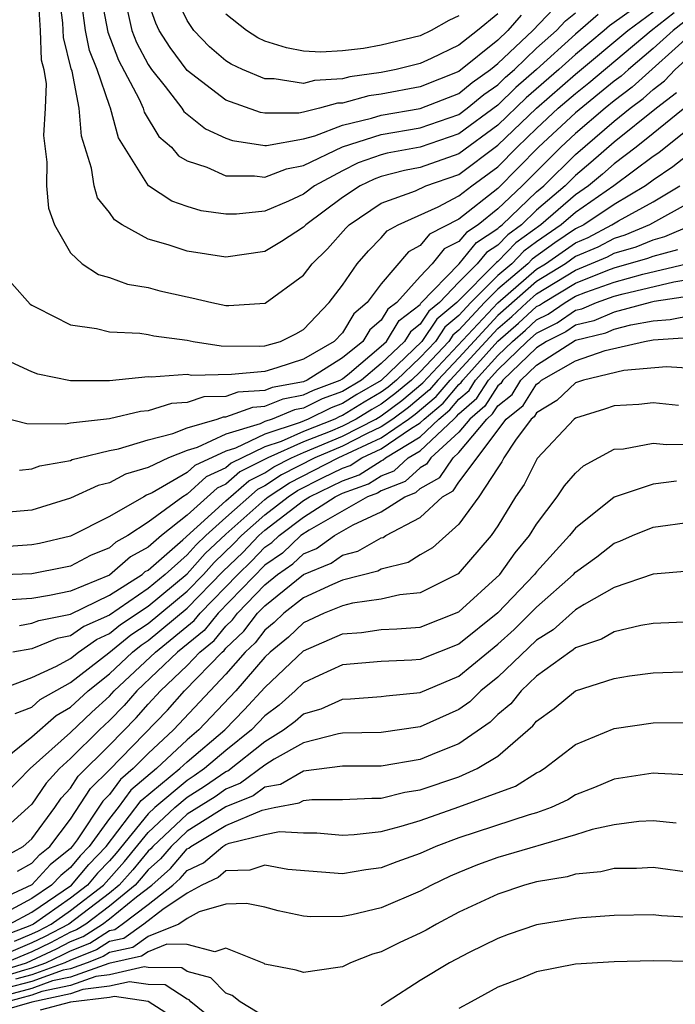
# Model space of a CAD drawing. Units: inches. Extents: x 2619000 to 2622000, y 1479000 to 1482000.
# Drawn here: x 2619102 to 2619136, y 1479627 to 1479678 of the extents above; entities that cross this region are included whole.
import ezdxf

# ---------------------------------------------------------------- set-up
doc = ezdxf.new("R2010")
doc.units = ezdxf.units.IN
doc.header["$MEASUREMENT"] = 0
doc.layers.add('LD26191479_2ft', color=234, linetype='Continuous')

msp = doc.modelspace()

# ---------------------------------------------------------------- linework, layer by layer
at = {"layer": 'LD26191479_2ft'}
for points, elevation in [([(2619134.423, 1479678.423), (2619132.754, 1479677.246), (2619132.478, 1479677), (2619131, 1479675.776), (2619130.139, 1479675), (2619128.458, 1479673.542), (2619127, 1479672.134), (2619125, 1479670.658), (2619123, 1479669.952), (2619122.2, 1479669.8), (2619121, 1479669.486), (2619120.641, 1479669.358), (2619119.905, 1479669), (2619119, 1479668.409), (2619117.117, 1479667), (2619117, 1479666.878), (2619115.856, 1479666.144), (2619115, 1479665.631), (2619113, 1479665.328), (2619111, 1479665.642), (2619110.031, 1479665.969), (2619109, 1479666.256), (2619107.664, 1479667), (2619107.256, 1479667.256), (2619107, 1479667.633), (2619106.396, 1479668.396), (2619106.225, 1479669), (2619106.081, 1479669.919), (2619105.557, 1479671.557), (2619105.437, 1479673), (2619105.082, 1479674.918), (2619105.039, 1479675.039), (2619104.641, 1479676.641), (2619104.603, 1479677.397), (2619104.397, 1479679)], 9278), ([(2619106.528, 1479679), (2619106.913, 1479676.913), (2619107.477, 1479675.477), (2619108.538, 1479673.462), (2619108.738, 1479673), (2619108.794, 1479672.794), (2619109.551, 1479671.551), (2619110.193, 1479671), (2619110.552, 1479670.552), (2619111, 1479670.302), (2619112.027, 1479669.973), (2619113, 1479669.531), (2619114.473, 1479669.527), (2619115, 1479669.447), (2619116.118, 1479669.882), (2619117, 1479670.048), (2619119, 1479671.018), (2619121, 1479671.65), (2619123, 1479671.995), (2619125, 1479672.681), (2619125.431, 1479673), (2619126.287, 1479673.713), (2619127, 1479674.213), (2619127.399, 1479674.601), (2619127.856, 1479675), (2619129, 1479676.09), (2619130.014, 1479677), (2619130.494, 1479677.506), (2619131, 1479677.915)], 9282), ([(2619103.335, 1479678.664), (2619103.439, 1479677), (2619103.496, 1479675.496), (2619103.622, 1479675), (2619103.745, 1479674.256), (2619103.694, 1479673), (2619103.607, 1479671.607), (2619103.777, 1479670.223), (2619103.768, 1479669), (2619103.863, 1479667.863), (2619104.168, 1479667), (2619105, 1479665.566), (2619105.6, 1479665), (2619106.439, 1479664.439), (2619107, 1479664.285), (2619107.941, 1479663.941), (2619109, 1479663.768), (2619109.606, 1479663.606), (2619111, 1479663.286), (2619111.247, 1479663.247), (2619112.278, 1479663), (2619113, 1479662.851), (2619113.152, 1479662.848), (2619115, 1479662.96), (2619115.026, 1479662.974), (2619117, 1479664.408), (2619117.444, 1479665), (2619118.235, 1479665.766), (2619119.171, 1479666.829), (2619119.341, 1479667), (2619121, 1479668.114), (2619122.756, 1479668.756), (2619123.298, 1479669), (2619125, 1479669.6), (2619127, 1479671.102), (2619128.987, 1479673.013), (2619131, 1479674.753), (2619133.699, 1479677), (2619135, 1479677.962)], 9276), ([(2619132.163, 1479677.837), (2619131, 1479676.811), (2619128.992, 1479675), (2619127.928, 1479674.072), (2619127, 1479673.168), (2619125, 1479671.679), (2619123, 1479671.007), (2619121.312, 1479670.688), (2619121, 1479670.606), (2619119.814, 1479670.186), (2619119, 1479669.789), (2619117.565, 1479669), (2619117, 1479668.579), (2619116.215, 1479668.215), (2619115, 1479667.7), (2619113.541, 1479667.541), (2619113, 1479667.542), (2619111.727, 1479667.727), (2619111, 1479667.949), (2619110.213, 1479668.213), (2619109.009, 1479669.009), (2619107.475, 1479671.475), (2619107.062, 1479673), (2619107, 1479673.142), (2619106.369, 1479675), (2619105.976, 1479675.976), (2619105.772, 1479677), (2619105.587, 1479678.413)], 9280), ([(2619128.208, 1479677.792), (2619127.519, 1479677), (2619127, 1479676.509), (2619125, 1479674.893), (2619123, 1479674.112), (2619121, 1479673.732), (2619120.361, 1479673.639), (2619119, 1479673.27), (2619118.743, 1479673.257), (2619117.818, 1479673), (2619117, 1479672.795), (2619116.749, 1479672.749), (2619115, 1479672.748), (2619114.782, 1479672.782), (2619113, 1479673.412), (2619111, 1479674.945), (2619110.126, 1479676.126), (2619109.571, 1479677), (2619109.386, 1479677.386), (2619109, 1479678.482)], 9286), ([(2619127, 1479677.872), (2619125.955, 1479677), (2619125, 1479676.25), (2619123.566, 1479675.566), (2619123, 1479675.307), (2619121.762, 1479675), (2619121, 1479674.852), (2619119.384, 1479674.616), (2619119, 1479674.512), (2619117.561, 1479674.439), (2619117, 1479674.282), (2619115.487, 1479674.513), (2619115, 1479674.513), (2619113.848, 1479675), (2619113.274, 1479675.274), (2619113, 1479675.447), (2619112.164, 1479676.164), (2619111.346, 1479677), (2619111, 1479677.513), (2619110.52, 1479678.52)], 9288), ([(2619101.973, 1479663.973), (2619102.915, 1479662.915), (2619103, 1479662.86), (2619103.248, 1479662.751), (2619105, 1479661.848), (2619106.337, 1479661.664), (2619107, 1479661.49), (2619108.575, 1479661.426), (2619109, 1479661.357), (2619109.29, 1479661.29), (2619111, 1479661.065), (2619111.32, 1479661), (2619112.763, 1479660.763), (2619114.752, 1479660.752), (2619115, 1479660.777), (2619115.809, 1479661), (2619116.607, 1479661.393), (2619117, 1479661.617), (2619118.325, 1479663), (2619119, 1479663.899), (2619119.755, 1479665), (2619120.334, 1479665.666), (2619121, 1479666.331), (2619121.311, 1479666.689), (2619121.869, 1479667), (2619123.926, 1479667.926), (2619125, 1479668.485), (2619125.66, 1479669), (2619127, 1479669.989), (2619127.995, 1479671), (2619129, 1479671.965), (2619130.116, 1479673), (2619131, 1479673.765), (2619131.688, 1479674.312), (2619134.899, 1479677), (2619136.075, 1479677.926)], 9274), ([(2619107.91, 1479678.09), (2619108.158, 1479677), (2619108.395, 1479676.395), (2619109, 1479675.264), (2619109.178, 1479675), (2619109.874, 1479674.126), (2619110.734, 1479673), (2619110.834, 1479672.834), (2619111.944, 1479671.944), (2619113, 1479671.462), (2619113.343, 1479671.343), (2619115, 1479671.088), (2619115.088, 1479671.088), (2619117, 1479671.436), (2619117.582, 1479671.582), (2619119, 1479672.13), (2619120.492, 1479672.492), (2619121, 1479672.653), (2619123, 1479672.983), (2619125, 1479673.767), (2619125.673, 1479674.327), (2619126.632, 1479675), (2619127, 1479675.299), (2619128.797, 1479677), (2619129.875, 1479678.124)], 9284), ([(2619125, 1479677.766), (2619124.479, 1479677.521), (2619123.573, 1479677), (2619123, 1479676.738), (2619121, 1479676.256), (2619120.083, 1479676.083), (2619119, 1479675.964), (2619117.891, 1479675.891), (2619117, 1479675.949), (2619116.112, 1479676.112), (2619115, 1479676.463), (2619114.637, 1479676.637), (2619114.058, 1479677), (2619113, 1479677.85)], 9290), ([(2619136.57, 1479677.43), (2619136.027, 1479677), (2619135, 1479676.073), (2619133.722, 1479675), (2619133.344, 1479674.656), (2619133, 1479674.395), (2619131, 1479672.76), (2619129.103, 1479671), (2619127, 1479668.875), (2619125, 1479667.296), (2619123.478, 1479666.522), (2619123, 1479665.943), (2619122.395, 1479665.605), (2619121, 1479663.969), (2619120.281, 1479663), (2619119.59, 1479662.41), (2619119, 1479661.447), (2619118.569, 1479661), (2619117, 1479660.084), (2619115.629, 1479659.629), (2619115, 1479659.456), (2619113.286, 1479659.286), (2619111.246, 1479659.246), (2619111, 1479659.287), (2619109.154, 1479659.154), (2619109, 1479659.173), (2619107, 1479658.965), (2619105, 1479658.965), (2619103.317, 1479659.317), (2619103, 1479659.433), (2619101.925, 1479659.925)], 9272), ([(2619137.154, 1479677), (2619133.918, 1479674.082), (2619133, 1479673.386), (2619132.525, 1479673), (2619131, 1479671.701), (2619130.244, 1479671), (2619128.249, 1479669), (2619127, 1479667.816), (2619125.987, 1479667), (2619125.387, 1479666.613), (2619125, 1479666.139), (2619124.242, 1479665.759), (2619123.615, 1479665), (2619123, 1479664.342), (2619121.798, 1479663), (2619121.346, 1479662.654), (2619121, 1479662.087), (2619120.413, 1479661.587), (2619120.054, 1479661), (2619119, 1479660.145), (2619117.188, 1479659), (2619117, 1479658.925), (2619115.377, 1479658.623), (2619115, 1479658.468), (2619113.616, 1479658.384), (2619113, 1479658.16), (2619111.859, 1479658.141), (2619111, 1479657.85), (2619110.195, 1479657.805), (2619109, 1479657.429), (2619108.605, 1479657.395), (2619107, 1479657.006), (2619105, 1479656.78), (2619104.733, 1479656.733), (2619102.756, 1479656.756), (2619101, 1479657.203)], 9270), ([(2619102.373, 1479654.373), (2619103, 1479654.44), (2619103.414, 1479654.585), (2619105, 1479654.872), (2619105.088, 1479654.912), (2619105.445, 1479655), (2619107, 1479655.375), (2619107.469, 1479655.469), (2619109, 1479655.929), (2619110.261, 1479656.261), (2619111, 1479656.552), (2619112.544, 1479657), (2619112.885, 1479657.115), (2619113, 1479657.117), (2619114.381, 1479657.619), (2619115, 1479657.657), (2619115.952, 1479658.048), (2619117, 1479658.243), (2619117.505, 1479658.495), (2619118.892, 1479659), (2619119, 1479659.068), (2619119.361, 1479659.36), (2619121, 1479660.746), (2619121.268, 1479661), (2619121.924, 1479662.076), (2619123, 1479662.899), (2619123.041, 1479662.959), (2619125.006, 1479665), (2619125.902, 1479666.099), (2619127, 1479666.806), (2619127.096, 1479666.905), (2619127.226, 1479667), (2619129, 1479668.691), (2619129.362, 1479669), (2619131, 1479670.629), (2619133, 1479672.335), (2619133.823, 1479673), (2619134.492, 1479673.508), (2619135, 1479673.969), (2619135.581, 1479674.419), (2619136.131, 1479675), (2619137, 1479675.779)], 9268), ([(2619136.198, 1479673.802), (2619135.163, 1479673), (2619133, 1479671.259), (2619131.798, 1479670.202), (2619131, 1479669.532), (2619130.465, 1479669), (2619129, 1479667.749), (2619128.214, 1479667), (2619127.513, 1479666.487), (2619127, 1479665.959), (2619126.416, 1479665.583), (2619125.941, 1479665), (2619125, 1479664.05), (2619123.994, 1479663), (2619123.452, 1479662.548), (2619123, 1479661.878), (2619122.502, 1479661.497), (2619122.199, 1479661), (2619121, 1479659.86), (2619119.981, 1479659), (2619119, 1479658.419), (2619117.96, 1479658.04), (2619117, 1479657.561), (2619116.527, 1479657.473), (2619115.377, 1479657), (2619115, 1479656.875), (2619114.758, 1479656.758), (2619113, 1479656.22), (2619111.528, 1479655.528), (2619111, 1479655.375), (2619110.049, 1479655), (2619109, 1479654.508), (2619107.835, 1479654.165), (2619107, 1479653.715), (2619106.426, 1479653.574), (2619105, 1479652.923), (2619103, 1479652.317), (2619101, 1479652.136)], 9266), ([(2619136.815, 1479673.185), (2619135, 1479671.698), (2619134.118, 1479671), (2619133, 1479670.144), (2619132.394, 1479669.606), (2619131.673, 1479669), (2619131, 1479668.537), (2619129.213, 1479667), (2619127.931, 1479666.069), (2619127, 1479665.113), (2619126.931, 1479665.069), (2619124.898, 1479663), (2619123.864, 1479662.136), (2619123.096, 1479661), (2619121, 1479658.983), (2619119.743, 1479658.257), (2619119, 1479657.799), (2619118.414, 1479657.585), (2619117.243, 1479657), (2619116.826, 1479656.826), (2619115, 1479656.22), (2619113.493, 1479655.493), (2619113, 1479655.342), (2619111.396, 1479654.604), (2619111, 1479654.24), (2619109.198, 1479653.198), (2619108.919, 1479653.081), (2619108.768, 1479653), (2619107, 1479651.987), (2619105, 1479650.976), (2619103.399, 1479650.601), (2619103, 1479650.523), (2619101.572, 1479650.428)], 9264), ([(2619137, 1479672.08), (2619135.657, 1479671), (2619135.292, 1479670.708), (2619135, 1479670.511), (2619132.98, 1479669), (2619131, 1479667.637), (2619130.26, 1479667), (2619129, 1479666.129), (2619128.348, 1479665.652), (2619127.714, 1479665), (2619127, 1479664.391), (2619125.619, 1479663), (2619125, 1479662.33), (2619124.275, 1479661.725), (2619123.786, 1479661), (2619123, 1479660.166), (2619121.785, 1479659), (2619121.357, 1479658.643), (2619121, 1479658.378), (2619120.126, 1479657.874), (2619119, 1479657.178), (2619118.87, 1479657.131), (2619118.608, 1479657), (2619117, 1479656.363), (2619115.846, 1479655.846), (2619115, 1479655.565), (2619113.275, 1479654.725), (2619113, 1479654.485), (2619111.977, 1479654.022), (2619111, 1479653.126), (2619110.782, 1479653), (2619109, 1479651.687), (2619107.956, 1479651), (2619107.336, 1479650.664), (2619107, 1479650.372), (2619106.024, 1479649.976), (2619105, 1479649.431), (2619104.651, 1479649.35), (2619103, 1479649.029), (2619101, 1479648.956)], 9262), ([(2619137.134, 1479670.866), (2619136.019, 1479669.981), (2619135, 1479669.293), (2619134.607, 1479669), (2619133, 1479668.051), (2619131.423, 1479667), (2619131, 1479666.791), (2619129.935, 1479666.065), (2619128.766, 1479665.234), (2619128.538, 1479665), (2619127, 1479663.688), (2619126.317, 1479663), (2619125, 1479661.576), (2619124.686, 1479661.313), (2619124.475, 1479661), (2619123, 1479659.434), (2619122.548, 1479659), (2619121.704, 1479658.295), (2619121, 1479657.774), (2619120.51, 1479657.491), (2619119.716, 1479657), (2619119, 1479656.633), (2619118.362, 1479656.362), (2619117, 1479655.822), (2619115.164, 1479655), (2619113.726, 1479654.274), (2619113, 1479653.641), (2619112.559, 1479653.441), (2619111, 1479652.048), (2619109.691, 1479651), (2619109, 1479650.397), (2619108.094, 1479649.906), (2619107, 1479648.967), (2619105, 1479648.144), (2619103.913, 1479647.913), (2619103, 1479647.763), (2619101.676, 1479647.676)], 9260), ([(2619102.372, 1479646.372), (2619103, 1479646.483), (2619103.37, 1479646.63), (2619105, 1479646.958), (2619107, 1479647.933), (2619108.683, 1479649), (2619108.852, 1479649.148), (2619109, 1479649.228), (2619110.783, 1479650.783), (2619113, 1479652.793), (2619114.177, 1479653.823), (2619115, 1479654.233), (2619115.463, 1479654.538), (2619116.371, 1479655), (2619117, 1479655.282), (2619119, 1479656.119), (2619120.72, 1479657), (2619121, 1479657.169), (2619122.052, 1479657.948), (2619123.141, 1479658.858), (2619127, 1479662.986), (2619129, 1479664.719), (2619129.451, 1479665), (2619131, 1479666.077), (2619131.647, 1479666.353), (2619132.87, 1479667), (2619133.211, 1479667.211), (2619135, 1479668.18), (2619136.369, 1479669)], 9258), ([(2619137, 1479668.212), (2619134.818, 1479667), (2619133.539, 1479666.461), (2619133, 1479666.303), (2619132.148, 1479665.852), (2619131, 1479665.363), (2619130.478, 1479665), (2619129, 1479664.079), (2619127, 1479662.326), (2619125, 1479660.16), (2619123.904, 1479659), (2619123.488, 1479658.512), (2619122.399, 1479657.601), (2619121.588, 1479657), (2619121, 1479656.592), (2619120.24, 1479656.24), (2619119, 1479655.604), (2619117.579, 1479655), (2619115.87, 1479654.13), (2619115, 1479653.557), (2619114.628, 1479653.372), (2619113, 1479651.934), (2619111.97, 1479651), (2619111.47, 1479650.53), (2619111, 1479650.003), (2619109.877, 1479649), (2619109, 1479648.27), (2619107, 1479646.907), (2619105.684, 1479646.315), (2619105, 1479645.833), (2619104.307, 1479645.693), (2619103, 1479645.173), (2619102.026, 1479645)], 9256), ([(2619101.052, 1479642.948), (2619103, 1479643.692), (2619104.278, 1479644.277), (2619105, 1479644.677), (2619105.414, 1479645), (2619106.344, 1479645.656), (2619107, 1479645.951), (2619107.581, 1479646.418), (2619109, 1479647.362), (2619111, 1479649.029), (2619111.929, 1479650.071), (2619113, 1479651.075), (2619115, 1479652.862), (2619115.179, 1479653), (2619116.277, 1479653.723), (2619118.788, 1479655), (2619121, 1479656.027), (2619122.405, 1479657), (2619122.747, 1479657.253), (2619123.835, 1479658.165), (2619124.545, 1479659), (2619127, 1479661.666), (2619127.715, 1479662.285), (2619128.494, 1479663), (2619129, 1479663.439), (2619131, 1479664.669), (2619132.649, 1479665.351), (2619133, 1479665.537), (2619134.131, 1479665.869), (2619135, 1479666.235), (2619135.607, 1479666.393), (2619137, 1479667)], 9254), ([(2619102.155, 1479641.845), (2619103, 1479642.172), (2619103.443, 1479642.557), (2619105, 1479643.435), (2619106.965, 1479644.965), (2619108.112, 1479645.888), (2619109, 1479646.472), (2619111, 1479648.143), (2619111.842, 1479649), (2619112.388, 1479649.612), (2619113.413, 1479650.587), (2619113.807, 1479651), (2619115, 1479652.069), (2619116.204, 1479653), (2619116.684, 1479653.316), (2619117.97, 1479653.97), (2619119, 1479654.468), (2619119.391, 1479654.61), (2619120.006, 1479655), (2619121, 1479655.461), (2619122.501, 1479656.501), (2619123, 1479656.805), (2619123.206, 1479657), (2619124.182, 1479657.818), (2619125, 1479658.78), (2619125.118, 1479658.882), (2619125.194, 1479659), (2619127, 1479661.006), (2619128.069, 1479661.931), (2619129, 1479662.787), (2619129.143, 1479662.857), (2619129.35, 1479663), (2619131, 1479663.997), (2619132.664, 1479664.664), (2619133, 1479664.782), (2619134.723, 1479665.277), (2619135, 1479665.394), (2619136.274, 1479665.726)], 9252), ([(2619101, 1479639.023), (2619103, 1479640.633), (2619104.262, 1479641.738), (2619105, 1479642.162), (2619105.903, 1479643), (2619107, 1479643.88), (2619108.197, 1479645), (2619108.642, 1479645.358), (2619109, 1479645.594), (2619111, 1479647.258), (2619112.847, 1479649.153), (2619113.865, 1479650.135), (2619114.69, 1479651), (2619115, 1479651.277), (2619117, 1479652.81), (2619117.297, 1479653), (2619119, 1479653.824), (2619119.864, 1479654.136), (2619121, 1479654.857), (2619121.103, 1479654.897), (2619121.217, 1479655), (2619123, 1479656.088), (2619123.967, 1479657), (2619124.529, 1479657.471), (2619125, 1479658.025), (2619125.522, 1479658.478), (2619125.858, 1479659), (2619127, 1479660.269), (2619127.756, 1479661), (2619128.423, 1479661.577), (2619129, 1479662.108), (2619129.599, 1479662.401), (2619130.463, 1479663), (2619131, 1479663.324), (2619131.541, 1479663.541), (2619133, 1479664.054), (2619134.462, 1479664.462), (2619136.718, 1479665)], 9250), ([(2619101, 1479637.056), (2619102.921, 1479639), (2619105, 1479640.866), (2619106.092, 1479641.908), (2619107, 1479642.735), (2619107.246, 1479643), (2619109.371, 1479645), (2619111.365, 1479646.635), (2619111.667, 1479647), (2619113.612, 1479649), (2619114.316, 1479649.684), (2619115, 1479650.399), (2619115.357, 1479650.643), (2619115.735, 1479651), (2619117, 1479651.956), (2619118.629, 1479653), (2619119, 1479653.179), (2619120.337, 1479653.663), (2619121, 1479654.083), (2619121.662, 1479654.338), (2619122.393, 1479655), (2619123, 1479655.37), (2619124.728, 1479657), (2619124.876, 1479657.124), (2619125, 1479657.27), (2619125.926, 1479658.074), (2619126.522, 1479659), (2619127, 1479659.531), (2619128.518, 1479661), (2619129, 1479661.429), (2619130.054, 1479661.946), (2619131, 1479662.601), (2619131.32, 1479662.68), (2619132.074, 1479663), (2619133, 1479663.325), (2619133.451, 1479663.451), (2619136.067, 1479664.067), (2619137, 1479664.213)], 9248), ([(2619137, 1479663.352), (2619135.045, 1479663.045), (2619134.852, 1479663), (2619133, 1479662.512), (2619131.939, 1479662.061), (2619131, 1479661.83), (2619130.51, 1479661.49), (2619129.51, 1479661), (2619129, 1479660.67), (2619127.262, 1479659), (2619127.161, 1479658.839), (2619127, 1479658.71), (2619126.33, 1479657.67), (2619125.559, 1479657), (2619125, 1479656.325), (2619123.555, 1479655), (2619123.331, 1479654.669), (2619123, 1479654.484), (2619122.222, 1479653.779), (2619121, 1479653.31), (2619120.81, 1479653.19), (2619120.286, 1479653), (2619117.284, 1479651.284), (2619116.865, 1479651), (2619115.906, 1479650.094), (2619115, 1479649.474), (2619112.609, 1479647), (2619111.88, 1479646.12), (2619110.515, 1479645), (2619108.416, 1479643), (2619107.756, 1479642.244), (2619107, 1479641.471), (2619106.494, 1479641), (2619105, 1479639.517), (2619104.43, 1479639), (2619103.747, 1479638.253), (2619103, 1479637.179), (2619102.823, 1479637), (2619101, 1479635.365)], 9246), ([(2619101.56, 1479634.44), (2619102.563, 1479635), (2619103, 1479635.389), (2619104.195, 1479637), (2619104.525, 1479637.475), (2619105, 1479637.994), (2619105.393, 1479638.607), (2619107, 1479640.205), (2619108.382, 1479641.619), (2619109, 1479642.327), (2619109.626, 1479643), (2619111, 1479644.314), (2619111.658, 1479645), (2619112.395, 1479645.605), (2619113, 1479646.335), (2619113.343, 1479646.657), (2619113.602, 1479647), (2619115, 1479648.472), (2619115.658, 1479649), (2619116.454, 1479649.545), (2619117, 1479650.06), (2619117.664, 1479650.336), (2619118.591, 1479651), (2619119.549, 1479651.549), (2619121, 1479652.216), (2619122.208, 1479653), (2619122.78, 1479653.22), (2619123, 1479653.418), (2619124.015, 1479653.985), (2619124.701, 1479655), (2619125, 1479655.274), (2619126.428, 1479657), (2619126.734, 1479657.266), (2619127, 1479657.679), (2619127.733, 1479658.267), (2619128.193, 1479659), (2619129, 1479659.776), (2619131, 1479661.059), (2619132.557, 1479661.443), (2619133, 1479661.631), (2619133.857, 1479661.857), (2619135, 1479662.061), (2619135.882, 1479662.118), (2619137, 1479662.343)], 9244), ([(2619102.274, 1479633.726), (2619103, 1479634.13), (2619103.42, 1479634.58), (2619103.933, 1479635), (2619105, 1479636.393), (2619106.03, 1479637.97), (2619107, 1479638.938), (2619109.988, 1479642.012), (2619110.872, 1479643), (2619112.8, 1479645), (2619112.91, 1479645.09), (2619113, 1479645.199), (2619113.928, 1479646.072), (2619114.632, 1479647), (2619115, 1479647.387), (2619117, 1479648.993), (2619118.419, 1479649.582), (2619119, 1479649.999), (2619119.798, 1479650.202), (2619121, 1479650.886), (2619121.091, 1479650.91), (2619121.236, 1479651), (2619123, 1479651.927), (2619124.16, 1479653), (2619124.699, 1479653.301), (2619125, 1479653.747), (2619127.439, 1479657), (2619128.306, 1479657.694), (2619129, 1479658.802), (2619129.123, 1479658.877), (2619129.252, 1479659), (2619131, 1479659.999), (2619132.53, 1479660.53), (2619134.559, 1479661), (2619135, 1479661.079), (2619136.805, 1479661.195)], 9242), ([(2619137, 1479659.608), (2619135.688, 1479659.688), (2619133.493, 1479659.494), (2619131.406, 1479659), (2619131, 1479658.861), (2619130.048, 1479657.952), (2619129, 1479657.317), (2619128.878, 1479657.122), (2619128.726, 1479657), (2619127.917, 1479655.917), (2619127.312, 1479655), (2619127.208, 1479654.791), (2619127, 1479654.495), (2619126.023, 1479653), (2619125, 1479651.591), (2619123.634, 1479650.366), (2619123, 1479650.005), (2619122.38, 1479649.62), (2619121, 1479649.266), (2619120.83, 1479649.169), (2619119, 1479648.699), (2619118.488, 1479648.488), (2619117, 1479647.797), (2619115.982, 1479647), (2619115.478, 1479646.521), (2619115, 1479646.127), (2619114.514, 1479645.486), (2619113.997, 1479645), (2619113, 1479643.857), (2619110.306, 1479641), (2619109, 1479639.784), (2619108.234, 1479639), (2619107.565, 1479638.435), (2619107, 1479637.666), (2619106.666, 1479637.334), (2619105.336, 1479635.336), (2619105.092, 1479635), (2619105, 1479634.896), (2619103.958, 1479634.042), (2619103, 1479633.018), (2619101, 1479632.091)], 9240), ([(2619136.307, 1479657.693), (2619135, 1479657.827), (2619134.257, 1479657.743), (2619133, 1479657.682), (2619132.497, 1479657.502), (2619131, 1479657.054), (2619130.927, 1479657), (2619129.031, 1479654.969), (2619128.362, 1479653.638), (2619127.914, 1479653), (2619127, 1479651.495), (2619126.666, 1479651), (2619124.966, 1479649.034), (2619123, 1479648.051), (2619121.956, 1479647.956), (2619121, 1479647.725), (2619119.517, 1479647.518), (2619119, 1479647.384), (2619118.066, 1479647), (2619117, 1479646.516), (2619116.223, 1479645.777), (2619115.28, 1479645), (2619115, 1479644.735), (2619113.511, 1479643), (2619111.614, 1479641), (2619111, 1479640.477), (2619109.421, 1479639), (2619108.104, 1479637.896), (2619107.445, 1479637), (2619107, 1479636.429), (2619105.963, 1479635), (2619105.494, 1479634.507), (2619105, 1479633.917), (2619104.497, 1479633.503), (2619104.025, 1479633), (2619103, 1479632.314), (2619101.514, 1479631.514)], 9238), ([(2619101.853, 1479631), (2619103, 1479631.618), (2619105.053, 1479633), (2619105.94, 1479634.06), (2619106.833, 1479635), (2619108.642, 1479637.357), (2619110.629, 1479639), (2619111, 1479639.347), (2619112.942, 1479641), (2619113.958, 1479642.042), (2619115, 1479643.171), (2619117, 1479645.063), (2619119, 1479645.936), (2619119.985, 1479646.015), (2619121, 1479646.163), (2619121.807, 1479646.194), (2619123, 1479646.292), (2619125, 1479647.069), (2619127.103, 1479649), (2619127.889, 1479650.111), (2619128.635, 1479651), (2619129, 1479651.595), (2619130.061, 1479653), (2619130.442, 1479653.559), (2619131, 1479654.209), (2619131.415, 1479654.585), (2619133, 1479655.445), (2619133.475, 1479655.475), (2619135, 1479655.763), (2619135.688, 1479655.688), (2619137, 1479655.711)], 9236), ([(2619136.195, 1479653.805), (2619135, 1479653.656), (2619133, 1479652.972), (2619131, 1479651.383), (2619130.7, 1479651), (2619129, 1479649.135), (2619128.895, 1479649), (2619127, 1479647.025), (2619125, 1479645.408), (2619123, 1479644.621), (2619122.582, 1479644.582), (2619121, 1479644.515), (2619119, 1479644.338), (2619117.794, 1479643.794), (2619117, 1479643.412), (2619116.564, 1479643), (2619115.735, 1479642.265), (2619115, 1479641.721), (2619114.312, 1479641), (2619113, 1479639.934), (2619111.906, 1479639), (2619111.371, 1479638.629), (2619111, 1479638.396), (2619109.347, 1479637), (2619109, 1479636.677), (2619107.349, 1479634.651), (2619107, 1479634.26), (2619106.386, 1479633.614), (2619105.872, 1479633), (2619105, 1479632.328), (2619103.102, 1479631), (2619102.91, 1479630.909), (2619101, 1479630.18)], 9234), ([(2619102.11, 1479630.109), (2619103, 1479630.49), (2619103.347, 1479630.653), (2619104.004, 1479631), (2619105, 1479631.696), (2619106.692, 1479633), (2619107.78, 1479634.22), (2619109, 1479635.717), (2619110.378, 1479637), (2619111, 1479637.525), (2619111.907, 1479638.093), (2619113, 1479638.853), (2619113.105, 1479638.895), (2619115, 1479640.395), (2619115.967, 1479641), (2619116.561, 1479641.439), (2619117, 1479641.829), (2619117.913, 1479642.087), (2619119, 1479642.579), (2619119.411, 1479642.589), (2619121, 1479642.712), (2619121.251, 1479642.749), (2619123, 1479642.918), (2619125, 1479643.769), (2619127, 1479645.409), (2619127.84, 1479646.16), (2619129, 1479647.319), (2619130.898, 1479649), (2619131, 1479649.112), (2619132.1, 1479649.899), (2619133, 1479650.608), (2619133.29, 1479650.709), (2619133.934, 1479651), (2619135, 1479651.441), (2619137, 1479651.706)], 9232), ([(2619136.834, 1479649.166), (2619135, 1479649.012), (2619133, 1479648.324), (2619131.455, 1479647.455), (2619131, 1479647.17), (2619129.85, 1479646.15), (2619129, 1479645.613), (2619127, 1479643.715), (2619126.12, 1479643), (2619125.557, 1479642.443), (2619125, 1479642.051), (2619123, 1479641.146), (2619121, 1479640.866), (2619119, 1479640.822), (2619118.793, 1479640.793), (2619117, 1479640.322), (2619115.48, 1479639.48), (2619115, 1479639.18), (2619113.754, 1479638.246), (2619113, 1479637.945), (2619112.443, 1479637.557), (2619111, 1479636.651), (2619109.237, 1479635), (2619109.128, 1479634.872), (2619109, 1479634.757), (2619108.212, 1479633.788), (2619107.509, 1479633), (2619107, 1479632.588), (2619104.907, 1479631), (2619103.659, 1479630.341), (2619103, 1479630.032), (2619101.31, 1479629.31)], 9230), ([(2619137, 1479646.564), (2619135, 1479646.478), (2619134.373, 1479646.373), (2619133, 1479646.045), (2619132.337, 1479645.663), (2619131, 1479645.218), (2619130.885, 1479645.115), (2619130.702, 1479645), (2619129, 1479643.756), (2619128.203, 1479643), (2619127.664, 1479642.336), (2619127, 1479641.781), (2619126.607, 1479641.393), (2619125, 1479640.279), (2619123.822, 1479639.822), (2619123, 1479639.479), (2619121, 1479639.136), (2619119, 1479639.132), (2619117, 1479638.869), (2619115.813, 1479638.187), (2619115, 1479638.038), (2619114.403, 1479637.597), (2619113, 1479637.037), (2619111, 1479635.774), (2619110.174, 1479635), (2619109.637, 1479634.363), (2619109, 1479633.795), (2619108.643, 1479633.356), (2619108.326, 1479633), (2619107, 1479631.927), (2619105.78, 1479631), (2619105.307, 1479630.693), (2619105, 1479630.573), (2619103.971, 1479630.029), (2619103, 1479629.574), (2619101.656, 1479629)], 9228), ([(2619101, 1479628.468), (2619102.727, 1479629), (2619104.283, 1479629.717), (2619105, 1479630.096), (2619105.649, 1479630.351), (2619106.65, 1479631), (2619107, 1479631.266), (2619108.396, 1479632.396), (2619109.187, 1479633), (2619110.145, 1479633.855), (2619111, 1479634.869), (2619111.089, 1479634.911), (2619111.193, 1479635), (2619113, 1479636.068), (2619114.865, 1479636.865), (2619115.492, 1479637), (2619116.766, 1479637.233), (2619117, 1479637.368), (2619117.42, 1479637.42), (2619119, 1479637.411), (2619120.517, 1479637.483), (2619121, 1479637.483), (2619122.218, 1479637.782), (2619123, 1479637.908), (2619125, 1479638.585), (2619125.939, 1479639), (2619127, 1479639.649), (2619128.8, 1479641.2), (2619129, 1479641.447), (2619129.908, 1479642.093), (2619131.001, 1479643.001), (2619133, 1479643.65), (2619133.776, 1479643.776), (2619135, 1479643.939), (2619137, 1479644.008)], 9226), ([(2619101, 1479628.138), (2619102.644, 1479628.645), (2619103, 1479628.738), (2619103.729, 1479629), (2619104.594, 1479629.406), (2619105, 1479629.62), (2619105.991, 1479630.009), (2619107, 1479630.663), (2619107.276, 1479630.724), (2619107.667, 1479631), (2619109, 1479632.009), (2619110.266, 1479633), (2619110.654, 1479633.346), (2619111, 1479633.757), (2619111.845, 1479634.155), (2619112.835, 1479635), (2619113, 1479635.098), (2619113.171, 1479635.171), (2619115, 1479635.607), (2619115.767, 1479635.768), (2619117, 1479635.694), (2619117.69, 1479635.69), (2619119, 1479635.576), (2619119.607, 1479635.607), (2619121, 1479635.762), (2619122.032, 1479636.031), (2619123, 1479636.329), (2619125, 1479637.028), (2619127.909, 1479638.091), (2619129, 1479638.785), (2619129.147, 1479638.853), (2619129.382, 1479639), (2619131, 1479640.24), (2619133, 1479641.066), (2619135, 1479641.357), (2619137, 1479641.375)], 9224), ([(2619137, 1479638.664), (2619135.256, 1479638.744), (2619135, 1479638.77), (2619133, 1479638.455), (2619131.976, 1479638.024), (2619131, 1479637.647), (2619130.602, 1479637.398), (2619129.741, 1479637), (2619129, 1479636.723), (2619128.614, 1479636.614), (2619125, 1479635.441), (2619123.814, 1479635), (2619123, 1479634.634), (2619121.797, 1479634.203), (2619121, 1479633.888), (2619120.211, 1479633.789), (2619119, 1479633.579), (2619116.191, 1479633.809), (2619115, 1479634.037), (2619114.224, 1479633.776), (2619113, 1479633.741), (2619112.6, 1479633.4), (2619111.753, 1479633), (2619111, 1479632.583), (2619109.756, 1479631.756), (2619108.783, 1479631), (2619107.739, 1479630.261), (2619107, 1479630.099), (2619106.333, 1479629.667), (2619105, 1479629.143), (2619104.706, 1479629), (2619103, 1479628.387), (2619102.168, 1479628.168)], 9222), ([(2619136.191, 1479636.191), (2619135, 1479636.308), (2619134.27, 1479636.271), (2619133, 1479636.115), (2619131.859, 1479635.859), (2619131, 1479635.586), (2619127, 1479634.417), (2619125.954, 1479634.046), (2619125, 1479633.658), (2619124.541, 1479633.459), (2619123.589, 1479633), (2619123, 1479632.688), (2619121, 1479631.836), (2619119.476, 1479631.476), (2619119, 1479631.385), (2619117.372, 1479631.373), (2619117, 1479631.408), (2619115.685, 1479631.685), (2619115, 1479631.874), (2619114.061, 1479632.061), (2619113, 1479632.015), (2619111.626, 1479631.626), (2619111, 1479631.279), (2619110.58, 1479631), (2619109, 1479630.364), (2619108.201, 1479629.799), (2619107, 1479629.535), (2619106.675, 1479629.325), (2619105.849, 1479629), (2619105, 1479628.7), (2619104.617, 1479628.617), (2619103, 1479628.036), (2619101.691, 1479627.691)], 9220), ([(2619137, 1479633.641), (2619135, 1479633.905), (2619134.139, 1479633.86), (2619133, 1479633.853), (2619132.309, 1479633.691), (2619131, 1479633.567), (2619130.565, 1479633.435), (2619129, 1479633.174), (2619128.375, 1479633), (2619127, 1479632.541), (2619125, 1479631.602), (2619123.839, 1479631), (2619123.307, 1479630.692), (2619123, 1479630.533), (2619121.956, 1479630.044), (2619121, 1479629.562), (2619120.556, 1479629.444), (2619119.419, 1479629), (2619119, 1479628.804), (2619118.766, 1479628.766), (2619117, 1479628.506), (2619116.62, 1479628.62), (2619115, 1479628.938), (2619114.965, 1479628.965), (2619113, 1479629.759), (2619112.428, 1479629.572), (2619111, 1479629.939), (2619109.963, 1479629.963), (2619109, 1479629.575), (2619108.663, 1479629.337), (2619106.966, 1479628.966), (2619105, 1479628.271), (2619104.068, 1479628.068), (2619103, 1479627.685), (2619101, 1479627.148)], 9218), ([(2619137, 1479631.333), (2619135.425, 1479631.424), (2619135, 1479631.479), (2619133, 1479631.439), (2619131.323, 1479631.323), (2619131, 1479631.287), (2619129, 1479630.963), (2619127.538, 1479630.462), (2619127, 1479630.261), (2619125.528, 1479629.528), (2619124.519, 1479629), (2619123, 1479628.084), (2619121.296, 1479627), (2619121, 1479626.782)], 9216), ([(2619136.935, 1479629.064), (2619135, 1479629.097), (2619133, 1479629.05), (2619131, 1479628.926), (2619129, 1479628.538), (2619128.214, 1479628.214), (2619127, 1479627.744), (2619125.625, 1479627), (2619125, 1479626.647)], 9214), ([(2619115, 1479626.219), (2619113.735, 1479627), (2619113.322, 1479627.322), (2619113, 1479627.445), (2619112.228, 1479628.228), (2619111, 1479628.564), (2619110.737, 1479628.737), (2619109, 1479628.762), (2619108.794, 1479628.794), (2619107, 1479628.383), (2619106.302, 1479628.301), (2619105, 1479627.841), (2619103.52, 1479627.52), (2619103, 1479627.333), (2619101.735, 1479627)], 9216), ([(2619113, 1479625.533), (2619111.202, 1479627), (2619111.102, 1479627.102), (2619111, 1479627.129), (2619109.87, 1479627.87), (2619109, 1479627.883), (2619108.032, 1479628.032), (2619107, 1479627.796), (2619105.637, 1479627.637), (2619105, 1479627.412), (2619103, 1479626.98), (2619101.468, 1479626.532)], 9214), ([(2619111, 1479625.72), (2619109.004, 1479627.004), (2619107.27, 1479627.271), (2619107, 1479627.209), (2619105, 1479626.979), (2619103.434, 1479626.566)], 9212)]:
    msp.add_lwpolyline(points, dxfattribs=dict(at, elevation=elevation))

doc.saveas('drawing.dxf')
